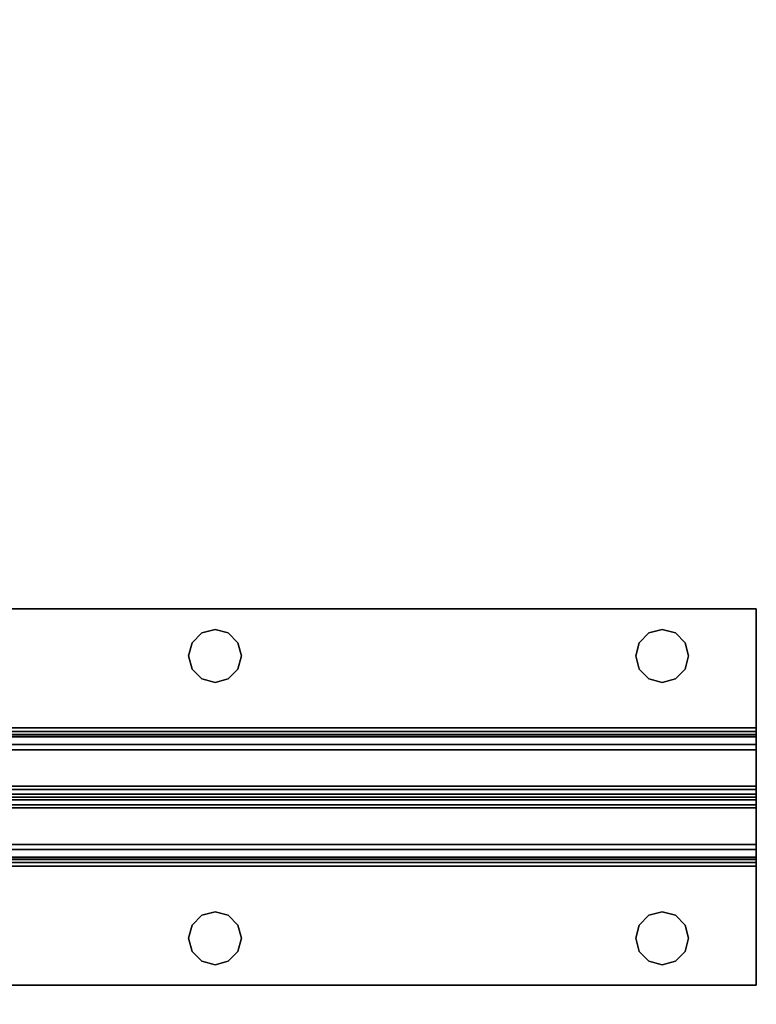
# Model space of a CAD drawing. Extents: x -247 to -31, y 480 to 591.
# Drawn here: x -182 to -178, y 522 to 527 of the extents above; entities that cross this region are included whole.
import ezdxf

# ---------------------------------------------------------------- set-up
doc = ezdxf.new("R2010")
doc.units = 0
doc.header["$LTSCALE"] = 96
doc.header["$MEASUREMENT"] = 0
for name, color, linetype in [('AFUWK-3-TPLM', 7, 'Continuous'), ('AFUWS-3-SUPT', 7, 'Continuous'), ('MAIN_FURN', 7, 'Continuous')]:
    doc.layers.add(name, color=color, linetype=linetype)

# ---------------------------------------------------------------- blocks, each defined once
blk = doc.blocks.new('ZN7222TPBE')
at = {"layer": 'AFUWK-3-TPLM', "color": 42, "linetype": 'Continuous'}
for points, invisible_edges in [([(72, -24), (0, -1.5), (0, -24)], 1), ([(72, -1.5), (0, -1.5), (72, -24)], 2), ([(0, -24, 1), (72, -1.5, 1), (72, -24, 1)], 1), ([(0, -1.5, 1), (72, -1.5, 1), (0, -24, 1)], 2)]:
    blk.add_3dface(points, dxfattribs=dict(at, invisible_edges=invisible_edges))
blk = doc.blocks.new('ZN66STFR')
at = {"layer": 'AFUWS-3-SUPT', "color": 30, "linetype": 'Continuous'}
for points, invisible_edges in [([(0, -0.6328, 0.78), (0, 0, 0.705), (0, 0, 0.78)], 1), ([(0, -0.6328, 0.705), (0, 0, 0.705), (0, -0.6328, 0.78)], 14), ([(0, 0, 0.78), (65.75, 0, 0.705), (65.75, 0, 0.78)], 1), ([(0, 0, 0.705), (65.75, 0, 0.705), (0, 0, 0.78)], 2), ([(0.3594, -0.25, 0.78), (0, 0, 0.78), (0.3782, -0.1797, 0.78)], 3), ([(0, -0.6328, 0.78), (0, 0, 0.78), (0.3594, -0.25, 0.78)], 14), ([(0, 0, 0.78), (2.875, -0.1094, 0.78), (0.5, -0.1094, 0.78)], 15), ([(8.875, -0.1094, 0.78), (2.875, -0.1094, 0.78), (0, 0, 0.78)], 15), ([(14.875, -0.1094, 0.78), (8.875, -0.1094, 0.78), (0, 0, 0.78)], 15), ([(0, 0, 0.78), (0.4297, -0.1282, 0.78), (0.3782, -0.1797, 0.78)], 13), ([(0.5, -0.1094, 0.78), (0.4297, -0.1282, 0.78), (0, 0, 0.78)], 14), ([(0, 0, 0.78), (20.875, -0.1094, 0.78), (14.875, -0.1094, 0.78)], 15), ([(26.875, -0.1094, 0.78), (20.875, -0.1094, 0.78), (0, 0, 0.78)], 15), ([(32.875, -0.1094, 0.78), (26.875, -0.1094, 0.78), (0, 0, 0.78)], 15), ([(32.875, -0.1094, 0.78), (0, 0, 0.78), (65.75, 0, 0.78)], 13), ([(0, 0, 0.705), (0.5, -0.1094, 0.705), (2.875, -0.1094, 0.705)], 15), ([(0.4297, -0.1282, 0.705), (0.5, -0.1094, 0.705), (0, 0, 0.705)], 14), ([(0.3782, -0.1797, 0.705), (0.4297, -0.1282, 0.705), (0, 0, 0.705)], 14), ([(0, 0, 0.705), (0.3594, -0.25, 0.705), (0.3782, -0.1797, 0.705)], 13), ([(0, -0.6328, 0.705), (0.3594, -0.25, 0.705), (0, 0, 0.705)], 3), ([(0, 0, 0.705), (8.875, -0.1094, 0.705), (14.875, -0.1094, 0.705)], 15), ([(2.875, -0.1094, 0.705), (8.875, -0.1094, 0.705), (0, 0, 0.705)], 15), ([(0, 0, 0.705), (20.875, -0.1094, 0.705), (26.875, -0.1094, 0.705)], 15), ([(14.875, -0.1094, 0.705), (20.875, -0.1094, 0.705), (0, 0, 0.705)], 15), ([(0, 0, 0.705), (32.875, -0.1094, 0.705), (65.75, 0, 0.705)], 3), ([(26.875, -0.1094, 0.705), (32.875, -0.1094, 0.705), (0, 0, 0.705)], 15), ([(0.3782, -0.1797, 0.705), (0.4297, -0.1282, 0.78), (0.4297, -0.1282, 0.705)], 1), ([(0.3782, -0.1797, 0.78), (0.4297, -0.1282, 0.78), (0.3782, -0.1797, 0.705)], 2), ([(0.4297, -0.1282, 0.705), (0.5, -0.1094, 0.78), (0.5, -0.1094, 0.705)], 1), ([(0.4297, -0.1282, 0.78), (0.5, -0.1094, 0.78), (0.4297, -0.1282, 0.705)], 2), ([(0.5, -0.1094, 0.705), (0.5703, -0.1282, 0.78), (0.5703, -0.1282, 0.705)], 1), ([(0.5, -0.1094, 0.78), (0.5703, -0.1282, 0.78), (0.5, -0.1094, 0.705)], 2), ([(0.5, -0.1094, 0.78), (2.8047, -0.1282, 0.78), (0.5703, -0.1282, 0.78)], 3), ([(2.875, -0.1094, 0.78), (2.8047, -0.1282, 0.78), (0.5, -0.1094, 0.78)], 14), ([(0.5, -0.1094, 0.705), (0.5703, -0.1282, 0.705), (2.875, -0.1094, 0.705)], 14), ([(2.875, -0.1094, 0.705), (0.5703, -0.1282, 0.705), (2.8047, -0.1282, 0.705)], 3), ([(0.5703, -0.1282, 0.705), (0.6218, -0.1797, 0.78), (0.6218, -0.1797, 0.705)], 1), ([(0.5703, -0.1282, 0.78), (0.6218, -0.1797, 0.78), (0.5703, -0.1282, 0.705)], 2), ([(0.5703, -0.1282, 0.78), (2.7532, -0.1797, 0.78), (0.6218, -0.1797, 0.78)], 3), ([(2.8047, -0.1282, 0.78), (2.7532, -0.1797, 0.78), (0.5703, -0.1282, 0.78)], 14), ([(0.5703, -0.1282, 0.705), (0.6218, -0.1797, 0.705), (2.8047, -0.1282, 0.705)], 14), ([(2.8047, -0.1282, 0.705), (0.6218, -0.1797, 0.705), (2.7532, -0.1797, 0.705)], 3), ([(2.7532, -0.1797, 0.705), (2.8047, -0.1282, 0.78), (2.8047, -0.1282, 0.705)], 1), ([(2.7532, -0.1797, 0.78), (2.8047, -0.1282, 0.78), (2.7532, -0.1797, 0.705)], 2), ([(2.8047, -0.1282, 0.705), (2.875, -0.1094, 0.78), (2.875, -0.1094, 0.705)], 1), ([(2.8047, -0.1282, 0.78), (2.875, -0.1094, 0.78), (2.8047, -0.1282, 0.705)], 2), ([(2.875, -0.1094, 0.705), (2.9453, -0.1282, 0.78), (2.9453, -0.1282, 0.705)], 1), ([(2.875, -0.1094, 0.78), (2.9453, -0.1282, 0.78), (2.875, -0.1094, 0.705)], 2), ([(2.875, -0.1094, 0.78), (8.8047, -0.1282, 0.78), (2.9453, -0.1282, 0.78)], 3), ([(8.875, -0.1094, 0.78), (8.8047, -0.1282, 0.78), (2.875, -0.1094, 0.78)], 14), ([(2.9453, -0.1282, 0.705), (8.875, -0.1094, 0.705), (2.875, -0.1094, 0.705)], 3), ([(8.8047, -0.1282, 0.705), (8.875, -0.1094, 0.705), (2.9453, -0.1282, 0.705)], 14), ([(2.9453, -0.1282, 0.705), (2.9968, -0.1797, 0.78), (2.9968, -0.1797, 0.705)], 1), ([(2.9453, -0.1282, 0.78), (2.9968, -0.1797, 0.78), (2.9453, -0.1282, 0.705)], 2), ([(2.9453, -0.1282, 0.78), (8.7532, -0.1797, 0.78), (2.9968, -0.1797, 0.78)], 3), ([(8.8047, -0.1282, 0.78), (8.7532, -0.1797, 0.78), (2.9453, -0.1282, 0.78)], 14), ([(2.9968, -0.1797, 0.705), (8.8047, -0.1282, 0.705), (2.9453, -0.1282, 0.705)], 3), ([(8.7532, -0.1797, 0.705), (8.8047, -0.1282, 0.705), (2.9968, -0.1797, 0.705)], 14), ([(0.3594, -0.25, 0.705), (0.3782, -0.1797, 0.78), (0.3782, -0.1797, 0.705)], 1), ([(0.3594, -0.25, 0.78), (0.3782, -0.1797, 0.78), (0.3594, -0.25, 0.705)], 2), ([(0.6218, -0.1797, 0.705), (0.6406, -0.25, 0.78), (0.6406, -0.25, 0.705)], 1), ([(0.6218, -0.1797, 0.78), (0.6406, -0.25, 0.78), (0.6218, -0.1797, 0.705)], 2), ([(0.6218, -0.1797, 0.78), (2.7344, -0.25, 0.78), (0.6406, -0.25, 0.78)], 3), ([(2.7532, -0.1797, 0.78), (2.7344, -0.25, 0.78), (0.6218, -0.1797, 0.78)], 14), ([(0.6406, -0.25, 0.705), (2.7532, -0.1797, 0.705), (0.6218, -0.1797, 0.705)], 3), ([(2.7344, -0.25, 0.705), (2.7532, -0.1797, 0.705), (0.6406, -0.25, 0.705)], 14), ([(2.7344, -0.25, 0.705), (2.7532, -0.1797, 0.78), (2.7532, -0.1797, 0.705)], 1), ([(2.7344, -0.25, 0.78), (2.7532, -0.1797, 0.78), (2.7344, -0.25, 0.705)], 2), ([(2.9968, -0.1797, 0.705), (3.0156, -0.25, 0.78), (3.0156, -0.25, 0.705)], 1), ([(2.9968, -0.1797, 0.78), (3.0156, -0.25, 0.78), (2.9968, -0.1797, 0.705)], 2), ([(2.9968, -0.1797, 0.78), (8.7344, -0.25, 0.78), (3.0156, -0.25, 0.78)], 3), ([(8.7532, -0.1797, 0.78), (8.7344, -0.25, 0.78), (2.9968, -0.1797, 0.78)], 14), ([(2.9968, -0.1797, 0.705), (3.0156, -0.25, 0.705), (8.7344, -0.25, 0.705)], 14), ([(8.7344, -0.25, 0.705), (8.7532, -0.1797, 0.705), (2.9968, -0.1797, 0.705)], 14), ([(0.3782, -0.3203, 0.78), (0, -0.6328, 0.78), (0.3594, -0.25, 0.78)], 3), ([(0.3782, -0.3203, 0.705), (0.3594, -0.25, 0.705), (0, -0.6328, 0.705)], 14), ([(0.3782, -0.3203, 0.705), (0.3594, -0.25, 0.78), (0.3594, -0.25, 0.705)], 1), ([(0.3782, -0.3203, 0.78), (0.3594, -0.25, 0.78), (0.3782, -0.3203, 0.705)], 2), ([(0.6406, -0.25, 0.705), (0.6218, -0.3203, 0.78), (0.6218, -0.3203, 0.705)], 1), ([(0.6406, -0.25, 0.78), (0.6218, -0.3203, 0.78), (0.6406, -0.25, 0.705)], 2), ([(0.6406, -0.25, 0.78), (2.7532, -0.3203, 0.78), (0.6218, -0.3203, 0.78)], 3), ([(0.6218, -0.3203, 0.705), (2.7344, -0.25, 0.705), (0.6406, -0.25, 0.705)], 3), ([(2.7532, -0.3203, 0.705), (2.7344, -0.25, 0.705), (0.6218, -0.3203, 0.705)], 14), ([(2.7344, -0.25, 0.78), (2.7532, -0.3203, 0.78), (0.6406, -0.25, 0.78)], 14), ([(2.7532, -0.3203, 0.705), (2.7344, -0.25, 0.78), (2.7344, -0.25, 0.705)], 1), ([(2.7532, -0.3203, 0.78), (2.7344, -0.25, 0.78), (2.7532, -0.3203, 0.705)], 2), ([(3.0156, -0.25, 0.705), (2.9968, -0.3203, 0.78), (2.9968, -0.3203, 0.705)], 1), ([(3.0156, -0.25, 0.78), (2.9968, -0.3203, 0.78), (3.0156, -0.25, 0.705)], 2), ([(3.0156, -0.25, 0.78), (8.7532, -0.3203, 0.78), (2.9968, -0.3203, 0.78)], 3), ([(8.7344, -0.25, 0.705), (2.9968, -0.3203, 0.705), (8.7532, -0.3203, 0.705)], 3), ([(3.0156, -0.25, 0.705), (2.9968, -0.3203, 0.705), (8.7344, -0.25, 0.705)], 14), ([(8.7344, -0.25, 0.78), (8.7532, -0.3203, 0.78), (3.0156, -0.25, 0.78)], 14), ([(0.4297, -0.3718, 0.78), (0, -0.6328, 0.78), (0.3782, -0.3203, 0.78)], 3), ([(0.4297, -0.3718, 0.705), (0.3782, -0.3203, 0.705), (0, -0.6328, 0.705)], 14), ([(0.4297, -0.3718, 0.705), (0.3782, -0.3203, 0.78), (0.3782, -0.3203, 0.705)], 1), ([(0.4297, -0.3718, 0.78), (0.3782, -0.3203, 0.78), (0.4297, -0.3718, 0.705)], 2), ([(0.6218, -0.3203, 0.705), (0.5703, -0.3718, 0.78), (0.5703, -0.3718, 0.705)], 1), ([(0.6218, -0.3203, 0.78), (0.5703, -0.3718, 0.78), (0.6218, -0.3203, 0.705)], 2), ([(0.6218, -0.3203, 0.78), (2.8047, -0.3718, 0.78), (0.5703, -0.3718, 0.78)], 3), ([(0.6218, -0.3203, 0.705), (0.5703, -0.3718, 0.705), (2.8047, -0.3718, 0.705)], 14), ([(2.7532, -0.3203, 0.78), (2.8047, -0.3718, 0.78), (0.6218, -0.3203, 0.78)], 14), ([(2.8047, -0.3718, 0.705), (2.7532, -0.3203, 0.705), (0.6218, -0.3203, 0.705)], 14), ([(2.8047, -0.3718, 0.705), (2.7532, -0.3203, 0.78), (2.7532, -0.3203, 0.705)], 1), ([(2.8047, -0.3718, 0.78), (2.7532, -0.3203, 0.78), (2.8047, -0.3718, 0.705)], 2), ([(2.9968, -0.3203, 0.705), (2.9453, -0.3718, 0.78), (2.9453, -0.3718, 0.705)], 1), ([(2.9968, -0.3203, 0.78), (2.9453, -0.3718, 0.78), (2.9968, -0.3203, 0.705)], 2), ([(2.9968, -0.3203, 0.78), (8.8047, -0.3718, 0.78), (2.9453, -0.3718, 0.78)], 3), ([(8.7532, -0.3203, 0.705), (2.9453, -0.3718, 0.705), (8.8047, -0.3718, 0.705)], 3), ([(2.9968, -0.3203, 0.705), (2.9453, -0.3718, 0.705), (8.7532, -0.3203, 0.705)], 14), ([(8.7532, -0.3203, 0.78), (8.8047, -0.3718, 0.78), (2.9968, -0.3203, 0.78)], 14), ([(0.5, -0.3906, 0.78), (0, -0.6328, 0.78), (0.4297, -0.3718, 0.78)], 3), ([(0, -0.6328, 0.705), (0.5, -0.3906, 0.705), (0.4297, -0.3718, 0.705)], 13), ([(2.875, -0.3906, 0.78), (0, -0.6328, 0.78), (0.5, -0.3906, 0.78)], 15), ([(0, -0.6328, 0.78), (8.875, -0.3906, 0.78), (14.875, -0.3906, 0.78)], 15), ([(2.875, -0.3906, 0.78), (8.875, -0.3906, 0.78), (0, -0.6328, 0.78)], 15), ([(0, -0.6328, 0.78), (26.875, -0.3906, 0.78), (32.875, -0.3906, 0.78)], 15), ([(20.875, -0.3906, 0.78), (26.875, -0.3906, 0.78), (0, -0.6328, 0.78)], 15), ([(14.875, -0.3906, 0.78), (20.875, -0.3906, 0.78), (0, -0.6328, 0.78)], 15), ([(32.875, -0.3906, 0.78), (65.75, -0.6328, 0.78), (0, -0.6328, 0.78)], 13), ([(2.875, -0.3906, 0.705), (0.5, -0.3906, 0.705), (0, -0.6328, 0.705)], 15), ([(8.875, -0.3906, 0.705), (2.875, -0.3906, 0.705), (0, -0.6328, 0.705)], 15), ([(0, -0.6328, 0.705), (14.875, -0.3906, 0.705), (8.875, -0.3906, 0.705)], 15), ([(20.875, -0.3906, 0.705), (14.875, -0.3906, 0.705), (0, -0.6328, 0.705)], 15), ([(26.875, -0.3906, 0.705), (20.875, -0.3906, 0.705), (0, -0.6328, 0.705)], 15), ([(0, -0.6328, 0.705), (32.875, -0.3906, 0.705), (26.875, -0.3906, 0.705)], 15), ([(65.75, -0.6328, 0.705), (32.875, -0.3906, 0.705), (0, -0.6328, 0.705)], 3), ([(0.5, -0.3906, 0.705), (0.4297, -0.3718, 0.78), (0.4297, -0.3718, 0.705)], 1), ([(0.5, -0.3906, 0.78), (0.4297, -0.3718, 0.78), (0.5, -0.3906, 0.705)], 2), ([(0.5703, -0.3718, 0.705), (0.5, -0.3906, 0.78), (0.5, -0.3906, 0.705)], 1), ([(0.5703, -0.3718, 0.78), (0.5, -0.3906, 0.78), (0.5703, -0.3718, 0.705)], 2), ([(0.5703, -0.3718, 0.78), (2.875, -0.3906, 0.78), (0.5, -0.3906, 0.78)], 3), ([(2.8047, -0.3718, 0.705), (0.5, -0.3906, 0.705), (2.875, -0.3906, 0.705)], 3), ([(0.5703, -0.3718, 0.705), (0.5, -0.3906, 0.705), (2.8047, -0.3718, 0.705)], 14), ([(2.8047, -0.3718, 0.78), (2.875, -0.3906, 0.78), (0.5703, -0.3718, 0.78)], 14), ([(2.875, -0.3906, 0.705), (2.8047, -0.3718, 0.78), (2.8047, -0.3718, 0.705)], 1), ([(2.875, -0.3906, 0.78), (2.8047, -0.3718, 0.78), (2.875, -0.3906, 0.705)], 2), ([(2.9453, -0.3718, 0.705), (2.875, -0.3906, 0.78), (2.875, -0.3906, 0.705)], 1), ([(2.9453, -0.3718, 0.78), (2.875, -0.3906, 0.78), (2.9453, -0.3718, 0.705)], 2), ([(2.9453, -0.3718, 0.78), (8.875, -0.3906, 0.78), (2.875, -0.3906, 0.78)], 3), ([(8.8047, -0.3718, 0.705), (2.875, -0.3906, 0.705), (8.875, -0.3906, 0.705)], 3), ([(2.9453, -0.3718, 0.705), (2.875, -0.3906, 0.705), (8.8047, -0.3718, 0.705)], 14), ([(8.8047, -0.3718, 0.78), (8.875, -0.3906, 0.78), (2.9453, -0.3718, 0.78)], 14), ([(0, -0.6806, 0.7705), (0, -0.6328, 0.705), (0, -0.6328, 0.78)], 3), ([(0, -0.6519, 0.7012), (0, -0.6328, 0.705), (0, -0.6806, 0.7705)], 14), ([(65.75, -0.6328, 0.78), (65.75, -0.6806, 0.7705), (0, -0.6806, 0.7705)], 12), ([(0, -0.6328, 0.78), (65.75, -0.6328, 0.78), (0, -0.6806, 0.7705)], 2), ([(0, -0.6328, 0.705), (65.75, -0.6519, 0.7012), (65.75, -0.6328, 0.705)], 1), ([(0, -0.6519, 0.7012), (65.75, -0.6519, 0.7012), (0, -0.6328, 0.705)], 2), ([(0, -0.7212, 0.7434), (0, -0.6519, 0.7012), (0, -0.6806, 0.7705)], 3), ([(0, -0.6682, 0.6904), (0, -0.6519, 0.7012), (0, -0.7212, 0.7434)], 14), ([(65.75, -0.6682, 0.6904), (65.75, -0.6519, 0.7012), (0, -0.6519, 0.7012)], 12), ([(0, -0.6682, 0.6904), (65.75, -0.6682, 0.6904), (0, -0.6519, 0.7012)], 2), ([(0, -0.7483, 0.7028), (0, -0.6682, 0.6904), (0, -0.7212, 0.7434)], 3), ([(0, -0.679, 0.6741), (0, -0.6682, 0.6904), (0, -0.7483, 0.7028)], 14), ([(65.75, -0.679, 0.6741), (65.75, -0.6682, 0.6904), (0, -0.6682, 0.6904)], 12), ([(0, -0.679, 0.6741), (65.75, -0.679, 0.6741), (0, -0.6682, 0.6904)], 2), ([(0, -1, 0.0952), (0, -0.679, 0.6741), (0, -0.7483, 0.7028)], 3), ([(0, -0.9423, 0.0386), (0, -0.679, 0.6741), (0, -1, 0.0952)], 14), ([(0, -0.679, 0.6741), (65.75, -0.9423, 0.0386), (65.75, -0.679, 0.6741)], 1), ([(0, -0.9423, 0.0386), (65.75, -0.9423, 0.0386), (0, -0.679, 0.6741)], 2), ([(65.75, -0.6806, 0.7705), (65.75, -0.7212, 0.7434), (0, -0.7212, 0.7434)], 12), ([(0, -0.6806, 0.7705), (65.75, -0.6806, 0.7705), (0, -0.7212, 0.7434)], 2), ([(0, -0.7483, 0.7028), (65.75, -0.7212, 0.7434), (65.75, -0.7483, 0.7028)], 1), ([(0, -0.7212, 0.7434), (65.75, -0.7212, 0.7434), (0, -0.7483, 0.7028)], 2), ([(0, -1, 0.0952), (65.75, -0.7483, 0.7028), (65.75, -1, 0.0952)], 1), ([(0, -0.7483, 0.7028), (65.75, -0.7483, 0.7028), (0, -1, 0.0952)], 2), ([(0, -1.0577, 0.0386), (0, -0.9423, 0.0386), (0, -1, 0.0952)], 15), ([(0, -1.0406, 0.015), (0, -0.9423, 0.0386), (0, -1.0577, 0.0386)], 3), ([(0, -0.9594, 0.015), (0, -0.9423, 0.0386), (0, -1.0406, 0.015)], 14), ([(0, -0.9423, 0.0386), (65.75, -0.9594, 0.015), (65.75, -0.9423, 0.0386)], 1), ([(0, -0.9594, 0.015), (65.75, -0.9594, 0.015), (0, -0.9423, 0.0386)], 2), ([(0, -1.0146, 0.0017), (0, -0.9594, 0.015), (0, -1.0406, 0.015)], 3), ([(0, -0.9854, 0.0017), (0, -0.9594, 0.015), (0, -1.0146, 0.0017)], 2), ([(65.75, -0.9854, 0.0017), (65.75, -0.9594, 0.015), (0, -0.9594, 0.015)], 12), ([(0, -0.9854, 0.0017), (65.75, -0.9854, 0.0017), (0, -0.9594, 0.015)], 2), ([(65.75, -1.0146, 0.0017), (65.75, -0.9854, 0.0017), (0, -0.9854, 0.0017)], 12), ([(0, -1.0146, 0.0017), (65.75, -1.0146, 0.0017), (0, -0.9854, 0.0017)], 2), ([(0, -1, 0.0952), (0, -1.321, 0.6741), (0, -1.0577, 0.0386)], 13), ([(0, -1.2517, 0.7028), (0, -1.321, 0.6741), (0, -1, 0.0952)], 3), ([(0, -1.2517, 0.7028), (65.75, -1, 0.0952), (65.75, -1.2517, 0.7028)], 1), ([(0, -1, 0.0952), (65.75, -1, 0.0952), (0, -1.2517, 0.7028)], 2), ([(65.75, -1.0406, 0.015), (65.75, -1.0146, 0.0017), (0, -1.0146, 0.0017)], 12), ([(0, -1.0406, 0.015), (65.75, -1.0406, 0.015), (0, -1.0146, 0.0017)], 2), ([(65.75, -1.0577, 0.0386), (65.75, -1.0406, 0.015), (0, -1.0406, 0.015)], 12), ([(0, -1.0577, 0.0386), (65.75, -1.0577, 0.0386), (0, -1.0406, 0.015)], 2), ([(0, -1.0577, 0.0386), (65.75, -1.321, 0.6741), (65.75, -1.0577, 0.0386)], 1), ([(0, -1.321, 0.6741), (65.75, -1.321, 0.6741), (0, -1.0577, 0.0386)], 2), ([(0, -1.3318, 0.6904), (0, -1.321, 0.6741), (0, -1.2517, 0.7028)], 14), ([(0, -1.2788, 0.7434), (0, -1.3318, 0.6904), (0, -1.2517, 0.7028)], 3), ([(65.75, -1.2517, 0.7028), (65.75, -1.2788, 0.7434), (0, -1.2788, 0.7434)], 12), ([(0, -1.2517, 0.7028), (65.75, -1.2517, 0.7028), (0, -1.2788, 0.7434)], 2), ([(0, -1.3481, 0.7012), (0, -1.3318, 0.6904), (0, -1.2788, 0.7434)], 14), ([(0, -1.3194, 0.7705), (0, -1.3481, 0.7012), (0, -1.2788, 0.7434)], 3), ([(65.75, -1.2788, 0.7434), (65.75, -1.3194, 0.7705), (0, -1.3194, 0.7705)], 12), ([(0, -1.2788, 0.7434), (65.75, -1.2788, 0.7434), (0, -1.3194, 0.7705)], 2), ([(0, -1.3672, 0.705), (0, -1.3481, 0.7012), (0, -1.3194, 0.7705)], 14), ([(0, -1.3672, 0.78), (0, -1.3672, 0.705), (0, -1.3194, 0.7705)], 3), ([(0, -1.3672, 0.78), (65.75, -1.3194, 0.7705), (65.75, -1.3672, 0.78)], 1), ([(0, -1.3194, 0.7705), (65.75, -1.3194, 0.7705), (0, -1.3672, 0.78)], 2), ([(0, -1.321, 0.6741), (65.75, -1.3318, 0.6904), (65.75, -1.321, 0.6741)], 1), ([(0, -1.3318, 0.6904), (65.75, -1.3318, 0.6904), (0, -1.321, 0.6741)], 2), ([(65.75, -1.3481, 0.7012), (65.75, -1.3318, 0.6904), (0, -1.3318, 0.6904)], 12), ([(0, -1.3481, 0.7012), (65.75, -1.3481, 0.7012), (0, -1.3318, 0.6904)], 2), ([(65.75, -1.3672, 0.705), (65.75, -1.3481, 0.7012), (0, -1.3481, 0.7012)], 12), ([(0, -1.3672, 0.705), (65.75, -1.3672, 0.705), (0, -1.3481, 0.7012)], 2), ([(0, -2, 0.78), (0, -1.3672, 0.705), (0, -1.3672, 0.78)], 3), ([(0, -2, 0.705), (0, -1.3672, 0.705), (0, -2, 0.78)], 2), ([(0.3594, -1.75, 0.78), (0, -1.3672, 0.78), (0.3782, -1.6797, 0.78)], 3), ([(0, -2, 0.78), (0, -1.3672, 0.78), (0.3594, -1.75, 0.78)], 14), ([(0, -1.3672, 0.78), (2.875, -1.6094, 0.78), (0.5, -1.6094, 0.78)], 15), ([(8.875, -1.6094, 0.78), (2.875, -1.6094, 0.78), (0, -1.3672, 0.78)], 15), ([(14.875, -1.6094, 0.78), (8.875, -1.6094, 0.78), (0, -1.3672, 0.78)], 15), ([(0, -1.3672, 0.78), (0.4297, -1.6282, 0.78), (0.3782, -1.6797, 0.78)], 13), ([(0.5, -1.6094, 0.78), (0.4297, -1.6282, 0.78), (0, -1.3672, 0.78)], 14), ([(0, -1.3672, 0.78), (32.875, -1.6094, 0.78), (26.875, -1.6094, 0.78)], 15), ([(65.75, -1.3672, 0.78), (32.875, -1.6094, 0.78), (0, -1.3672, 0.78)], 3), ([(0, -1.3672, 0.78), (26.875, -1.6094, 0.78), (20.875, -1.6094, 0.78)], 15), ([(0, -1.3672, 0.78), (20.875, -1.6094, 0.78), (14.875, -1.6094, 0.78)], 15), ([(0, -1.3672, 0.705), (8.875, -1.6094, 0.705), (14.875, -1.6094, 0.705)], 15), ([(2.875, -1.6094, 0.705), (8.875, -1.6094, 0.705), (0, -1.3672, 0.705)], 15), ([(0.5, -1.6094, 0.705), (2.875, -1.6094, 0.705), (0, -1.3672, 0.705)], 15), ([(0, -1.3672, 0.705), (0.4297, -1.6282, 0.705), (0.5, -1.6094, 0.705)], 13), ([(0.3782, -1.6797, 0.705), (0.4297, -1.6282, 0.705), (0, -1.3672, 0.705)], 14), ([(0.3594, -1.75, 0.705), (0.3782, -1.6797, 0.705), (0, -1.3672, 0.705)], 14), ([(0, -2, 0.705), (0.3594, -1.75, 0.705), (0, -1.3672, 0.705)], 3), ([(0, -1.3672, 0.705), (26.875, -1.6094, 0.705), (32.875, -1.6094, 0.705)], 15), ([(20.875, -1.6094, 0.705), (26.875, -1.6094, 0.705), (0, -1.3672, 0.705)], 15), ([(14.875, -1.6094, 0.705), (20.875, -1.6094, 0.705), (0, -1.3672, 0.705)], 15), ([(32.875, -1.6094, 0.705), (65.75, -1.3672, 0.705), (0, -1.3672, 0.705)], 13), ([(0.4297, -1.6282, 0.705), (0.5, -1.6094, 0.78), (0.5, -1.6094, 0.705)], 1), ([(0.4297, -1.6282, 0.78), (0.5, -1.6094, 0.78), (0.4297, -1.6282, 0.705)], 2), ([(0.5, -1.6094, 0.705), (0.5703, -1.6282, 0.78), (0.5703, -1.6282, 0.705)], 1), ([(0.5, -1.6094, 0.78), (0.5703, -1.6282, 0.78), (0.5, -1.6094, 0.705)], 2), ([(0.5, -1.6094, 0.78), (2.8047, -1.6282, 0.78), (0.5703, -1.6282, 0.78)], 3), ([(2.875, -1.6094, 0.78), (2.8047, -1.6282, 0.78), (0.5, -1.6094, 0.78)], 14), ([(0.5703, -1.6282, 0.705), (2.875, -1.6094, 0.705), (0.5, -1.6094, 0.705)], 3), ([(2.8047, -1.6282, 0.705), (2.875, -1.6094, 0.705), (0.5703, -1.6282, 0.705)], 14), ([(2.8047, -1.6282, 0.705), (2.875, -1.6094, 0.78), (2.875, -1.6094, 0.705)], 1), ([(2.8047, -1.6282, 0.78), (2.875, -1.6094, 0.78), (2.8047, -1.6282, 0.705)], 2), ([(2.875, -1.6094, 0.705), (2.9453, -1.6282, 0.78), (2.9453, -1.6282, 0.705)], 1), ([(2.875, -1.6094, 0.78), (2.9453, -1.6282, 0.78), (2.875, -1.6094, 0.705)], 2), ([(2.875, -1.6094, 0.78), (8.8047, -1.6282, 0.78), (2.9453, -1.6282, 0.78)], 3), ([(8.875, -1.6094, 0.78), (8.8047, -1.6282, 0.78), (2.875, -1.6094, 0.78)], 14), ([(2.875, -1.6094, 0.705), (2.9453, -1.6282, 0.705), (8.875, -1.6094, 0.705)], 14), ([(8.875, -1.6094, 0.705), (2.9453, -1.6282, 0.705), (8.8047, -1.6282, 0.705)], 3), ([(0.3782, -1.6797, 0.705), (0.4297, -1.6282, 0.78), (0.4297, -1.6282, 0.705)], 1), ([(0.3782, -1.6797, 0.78), (0.4297, -1.6282, 0.78), (0.3782, -1.6797, 0.705)], 2), ([(0.5703, -1.6282, 0.705), (0.6218, -1.6797, 0.78), (0.6218, -1.6797, 0.705)], 1), ([(0.5703, -1.6282, 0.78), (0.6218, -1.6797, 0.78), (0.5703, -1.6282, 0.705)], 2), ([(0.5703, -1.6282, 0.78), (2.7532, -1.6797, 0.78), (0.6218, -1.6797, 0.78)], 3), ([(2.8047, -1.6282, 0.78), (2.7532, -1.6797, 0.78), (0.5703, -1.6282, 0.78)], 14), ([(0.6218, -1.6797, 0.705), (2.8047, -1.6282, 0.705), (0.5703, -1.6282, 0.705)], 3), ([(2.7532, -1.6797, 0.705), (2.8047, -1.6282, 0.705), (0.6218, -1.6797, 0.705)], 14), ([(2.7532, -1.6797, 0.705), (2.8047, -1.6282, 0.78), (2.8047, -1.6282, 0.705)], 1), ([(2.7532, -1.6797, 0.78), (2.8047, -1.6282, 0.78), (2.7532, -1.6797, 0.705)], 2), ([(2.9453, -1.6282, 0.705), (2.9968, -1.6797, 0.78), (2.9968, -1.6797, 0.705)], 1), ([(2.9453, -1.6282, 0.78), (2.9968, -1.6797, 0.78), (2.9453, -1.6282, 0.705)], 2), ([(2.9453, -1.6282, 0.78), (8.7532, -1.6797, 0.78), (2.9968, -1.6797, 0.78)], 3), ([(8.8047, -1.6282, 0.78), (8.7532, -1.6797, 0.78), (2.9453, -1.6282, 0.78)], 14), ([(2.9453, -1.6282, 0.705), (2.9968, -1.6797, 0.705), (8.8047, -1.6282, 0.705)], 14), ([(8.8047, -1.6282, 0.705), (2.9968, -1.6797, 0.705), (8.7532, -1.6797, 0.705)], 3), ([(0.3594, -1.75, 0.705), (0.3782, -1.6797, 0.78), (0.3782, -1.6797, 0.705)], 1), ([(0.3594, -1.75, 0.78), (0.3782, -1.6797, 0.78), (0.3594, -1.75, 0.705)], 2), ([(0.6218, -1.6797, 0.705), (0.6406, -1.75, 0.78), (0.6406, -1.75, 0.705)], 1), ([(0.6218, -1.6797, 0.78), (0.6406, -1.75, 0.78), (0.6218, -1.6797, 0.705)], 2), ([(0.6218, -1.6797, 0.78), (2.7344, -1.75, 0.78), (0.6406, -1.75, 0.78)], 3), ([(2.7532, -1.6797, 0.78), (2.7344, -1.75, 0.78), (0.6218, -1.6797, 0.78)], 14), ([(0.6406, -1.75, 0.705), (2.7532, -1.6797, 0.705), (0.6218, -1.6797, 0.705)], 3), ([(2.7344, -1.75, 0.705), (2.7532, -1.6797, 0.705), (0.6406, -1.75, 0.705)], 14), ([(2.7344, -1.75, 0.705), (2.7532, -1.6797, 0.78), (2.7532, -1.6797, 0.705)], 1), ([(2.7344, -1.75, 0.78), (2.7532, -1.6797, 0.78), (2.7344, -1.75, 0.705)], 2), ([(2.9968, -1.6797, 0.705), (3.0156, -1.75, 0.78), (3.0156, -1.75, 0.705)], 1), ([(2.9968, -1.6797, 0.78), (3.0156, -1.75, 0.78), (2.9968, -1.6797, 0.705)], 2), ([(2.9968, -1.6797, 0.78), (8.7344, -1.75, 0.78), (3.0156, -1.75, 0.78)], 3), ([(8.7532, -1.6797, 0.78), (8.7344, -1.75, 0.78), (2.9968, -1.6797, 0.78)], 14), ([(2.9968, -1.6797, 0.705), (3.0156, -1.75, 0.705), (8.7532, -1.6797, 0.705)], 14), ([(8.7532, -1.6797, 0.705), (3.0156, -1.75, 0.705), (8.7344, -1.75, 0.705)], 3), ([(0.3782, -1.8203, 0.78), (0, -2, 0.78), (0.3594, -1.75, 0.78)], 3), ([(0.3782, -1.8203, 0.705), (0.3594, -1.75, 0.705), (0, -2, 0.705)], 14), ([(0.3782, -1.8203, 0.705), (0.3594, -1.75, 0.78), (0.3594, -1.75, 0.705)], 1), ([(0.3782, -1.8203, 0.78), (0.3594, -1.75, 0.78), (0.3782, -1.8203, 0.705)], 2), ([(0.6406, -1.75, 0.705), (0.6218, -1.8203, 0.78), (0.6218, -1.8203, 0.705)], 1), ([(0.6406, -1.75, 0.78), (0.6218, -1.8203, 0.78), (0.6406, -1.75, 0.705)], 2), ([(0.6406, -1.75, 0.78), (2.7532, -1.8203, 0.78), (0.6218, -1.8203, 0.78)], 3), ([(0.6218, -1.8203, 0.705), (2.7344, -1.75, 0.705), (0.6406, -1.75, 0.705)], 3), ([(2.7532, -1.8203, 0.705), (2.7344, -1.75, 0.705), (0.6218, -1.8203, 0.705)], 14), ([(2.7344, -1.75, 0.78), (2.7532, -1.8203, 0.78), (0.6406, -1.75, 0.78)], 14), ([(2.7532, -1.8203, 0.705), (2.7344, -1.75, 0.78), (2.7344, -1.75, 0.705)], 1), ([(2.7532, -1.8203, 0.78), (2.7344, -1.75, 0.78), (2.7532, -1.8203, 0.705)], 2), ([(3.0156, -1.75, 0.705), (2.9968, -1.8203, 0.78), (2.9968, -1.8203, 0.705)], 1), ([(3.0156, -1.75, 0.78), (2.9968, -1.8203, 0.78), (3.0156, -1.75, 0.705)], 2), ([(3.0156, -1.75, 0.78), (8.7532, -1.8203, 0.78), (2.9968, -1.8203, 0.78)], 3), ([(8.7344, -1.75, 0.705), (2.9968, -1.8203, 0.705), (8.7532, -1.8203, 0.705)], 3), ([(3.0156, -1.75, 0.705), (2.9968, -1.8203, 0.705), (8.7344, -1.75, 0.705)], 14), ([(8.7344, -1.75, 0.78), (8.7532, -1.8203, 0.78), (3.0156, -1.75, 0.78)], 14), ([(0.4297, -1.8718, 0.78), (0, -2, 0.78), (0.3782, -1.8203, 0.78)], 3), ([(0.4297, -1.8718, 0.705), (0.3782, -1.8203, 0.705), (0, -2, 0.705)], 14), ([(0.4297, -1.8718, 0.705), (0.3782, -1.8203, 0.78), (0.3782, -1.8203, 0.705)], 1), ([(0.4297, -1.8718, 0.78), (0.3782, -1.8203, 0.78), (0.4297, -1.8718, 0.705)], 2), ([(0.6218, -1.8203, 0.705), (0.5703, -1.8718, 0.78), (0.5703, -1.8718, 0.705)], 1), ([(0.6218, -1.8203, 0.78), (0.5703, -1.8718, 0.78), (0.6218, -1.8203, 0.705)], 2), ([(0.6218, -1.8203, 0.78), (2.8047, -1.8718, 0.78), (0.5703, -1.8718, 0.78)], 3), ([(0.5703, -1.8718, 0.705), (2.7532, -1.8203, 0.705), (0.6218, -1.8203, 0.705)], 3), ([(2.8047, -1.8718, 0.705), (2.7532, -1.8203, 0.705), (0.5703, -1.8718, 0.705)], 14), ([(2.7532, -1.8203, 0.78), (2.8047, -1.8718, 0.78), (0.6218, -1.8203, 0.78)], 14), ([(2.8047, -1.8718, 0.705), (2.7532, -1.8203, 0.78), (2.7532, -1.8203, 0.705)], 1), ([(2.8047, -1.8718, 0.78), (2.7532, -1.8203, 0.78), (2.8047, -1.8718, 0.705)], 2), ([(2.9968, -1.8203, 0.705), (2.9453, -1.8718, 0.78), (2.9453, -1.8718, 0.705)], 1), ([(2.9968, -1.8203, 0.78), (2.9453, -1.8718, 0.78), (2.9968, -1.8203, 0.705)], 2), ([(2.9453, -1.8718, 0.78), (2.9968, -1.8203, 0.78), (8.8047, -1.8718, 0.78)], 14), ([(8.7532, -1.8203, 0.705), (2.9453, -1.8718, 0.705), (8.8047, -1.8718, 0.705)], 3), ([(2.9968, -1.8203, 0.705), (2.9453, -1.8718, 0.705), (8.7532, -1.8203, 0.705)], 14), ([(8.8047, -1.8718, 0.78), (2.9968, -1.8203, 0.78), (8.7532, -1.8203, 0.78)], 3), ([(0.5, -1.8906, 0.78), (0, -2, 0.78), (0.4297, -1.8718, 0.78)], 3), ([(0, -2, 0.705), (0.5, -1.8906, 0.705), (0.4297, -1.8718, 0.705)], 13), ([(0.5, -1.8906, 0.705), (0.4297, -1.8718, 0.78), (0.4297, -1.8718, 0.705)], 1), ([(0.5, -1.8906, 0.78), (0.4297, -1.8718, 0.78), (0.5, -1.8906, 0.705)], 2), ([(0.5703, -1.8718, 0.705), (0.5, -1.8906, 0.78), (0.5, -1.8906, 0.705)], 1), ([(0.5703, -1.8718, 0.78), (0.5, -1.8906, 0.78), (0.5703, -1.8718, 0.705)], 2), ([(0.5703, -1.8718, 0.78), (2.875, -1.8906, 0.78), (0.5, -1.8906, 0.78)], 3), ([(0.5, -1.8906, 0.705), (2.8047, -1.8718, 0.705), (0.5703, -1.8718, 0.705)], 3), ([(2.875, -1.8906, 0.705), (2.8047, -1.8718, 0.705), (0.5, -1.8906, 0.705)], 14), ([(2.8047, -1.8718, 0.78), (2.875, -1.8906, 0.78), (0.5703, -1.8718, 0.78)], 14), ([(2.875, -1.8906, 0.705), (2.8047, -1.8718, 0.78), (2.8047, -1.8718, 0.705)], 1), ([(2.875, -1.8906, 0.78), (2.8047, -1.8718, 0.78), (2.875, -1.8906, 0.705)], 2), ([(2.9453, -1.8718, 0.705), (2.875, -1.8906, 0.78), (2.875, -1.8906, 0.705)], 1), ([(2.9453, -1.8718, 0.78), (2.875, -1.8906, 0.78), (2.9453, -1.8718, 0.705)], 2), ([(2.875, -1.8906, 0.78), (2.9453, -1.8718, 0.78), (8.875, -1.8906, 0.78)], 14), ([(8.8047, -1.8718, 0.705), (2.875, -1.8906, 0.705), (8.875, -1.8906, 0.705)], 3), ([(2.9453, -1.8718, 0.705), (2.875, -1.8906, 0.705), (8.8047, -1.8718, 0.705)], 14), ([(8.875, -1.8906, 0.78), (2.9453, -1.8718, 0.78), (8.8047, -1.8718, 0.78)], 3), ([(2.875, -1.8906, 0.78), (0, -2, 0.78), (0.5, -1.8906, 0.78)], 15), ([(0, -2, 0.78), (8.875, -1.8906, 0.78), (14.875, -1.8906, 0.78)], 15), ([(2.875, -1.8906, 0.78), (8.875, -1.8906, 0.78), (0, -2, 0.78)], 15), ([(0, -2, 0.78), (32.875, -1.8906, 0.78), (65.75, -2, 0.78)], 3), ([(26.875, -1.8906, 0.78), (32.875, -1.8906, 0.78), (0, -2, 0.78)], 15), ([(20.875, -1.8906, 0.78), (26.875, -1.8906, 0.78), (0, -2, 0.78)], 15), ([(0, -2, 0.78), (14.875, -1.8906, 0.78), (20.875, -1.8906, 0.78)], 15), ([(0, -2, 0.705), (2.875, -1.8906, 0.705), (0.5, -1.8906, 0.705)], 15), ([(8.875, -1.8906, 0.705), (2.875, -1.8906, 0.705), (0, -2, 0.705)], 15), ([(14.875, -1.8906, 0.705), (8.875, -1.8906, 0.705), (0, -2, 0.705)], 15), ([(0, -2, 0.705), (20.875, -1.8906, 0.705), (14.875, -1.8906, 0.705)], 15), ([(26.875, -1.8906, 0.705), (20.875, -1.8906, 0.705), (0, -2, 0.705)], 15), ([(32.875, -1.8906, 0.705), (26.875, -1.8906, 0.705), (0, -2, 0.705)], 15), ([(32.875, -1.8906, 0.705), (0, -2, 0.705), (65.75, -2, 0.705)], 13), ([(0, -2, 0.705), (65.75, -2, 0.78), (65.75, -2, 0.705)], 1), ([(0, -2, 0.78), (65.75, -2, 0.78), (0, -2, 0.705)], 2)]:
    blk.add_3dface(points, dxfattribs=dict(at, invisible_edges=invisible_edges))

msp = doc.modelspace()

# ---------------------------------------------------------------- block references
at = {"layer": 'MAIN_FURN', "color": 65, "linetype": 'Continuous'}
msp.add_blockref('ZN7222TPBE', (-246.92, 535.4909, 28), dxfattribs=at)
at = {"layer": 'MAIN_FURN', "color": 65, "linetype": 'Continuous', "rotation": 180}
msp.add_blockref('ZN66STFR', (-178.1248, 521.8719, 27.25), dxfattribs=at)

doc.saveas('drawing.dxf')
